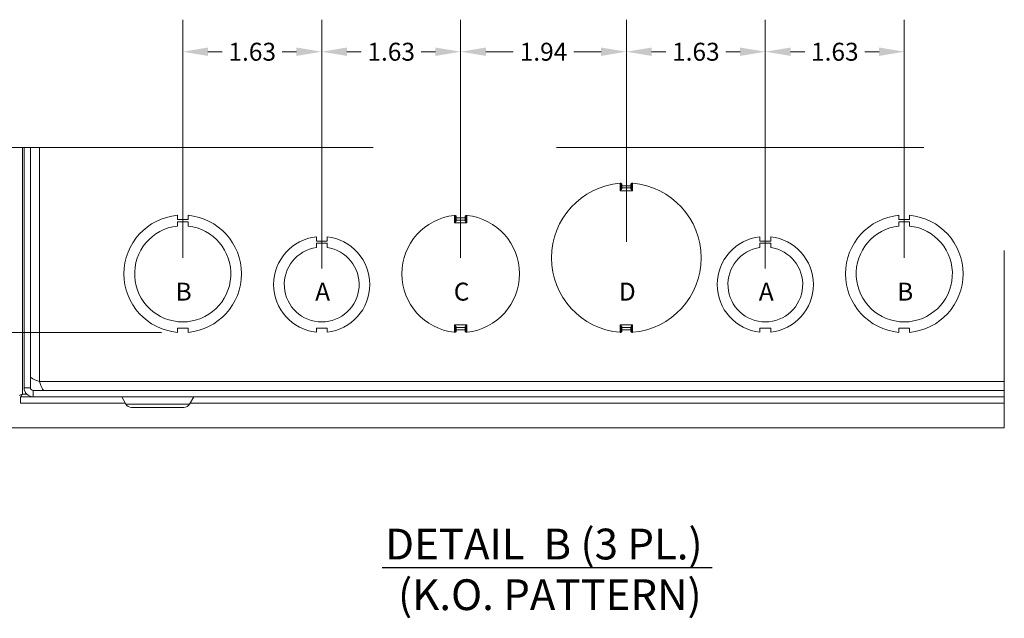
# Model space of a CAD drawing. Units: inches. Extents: x 6 to 252, y 11 to 166.
# Drawn here: x 116 to 177, y 125 to 162 of the extents above; entities that cross this region are included whole.
import ezdxf

# ---------------------------------------------------------------- set-up
doc = ezdxf.new("R2010")
doc.units = ezdxf.units.IN
doc.header["$LTSCALE"] = 16
doc.header["$MEASUREMENT"] = 0
doc.linetypes.add('DOUBLE_DASH_CHAIN', pattern=[1.2403, 0.6614, -0.0827, 0.1654, -0.0827, 0.1654, -0.0827])
doc.layers.get('0').update_dxf_attribs({"lineweight": 0})
for name, color, linetype, lineweight in [('Detail Boundary (ANSI)', 7, 'DOUBLE_DASH_CHAIN', 5), ('Dimension (ANSI)', 7, 'Continuous', 5), ('Symbol (ANSI)', 7, 'Continuous', 5), ('Visible (ANSI)', 7, 'Continuous', 5), ('Visible Narrow (ANSI)', 7, 'Continuous', 5)]:
    doc.layers.add(name, color=color, linetype=linetype, lineweight=lineweight)
doc.styles.add('Note Text (ANSI)', font='tahoma.ttf')
doc.styles.add('ROMANS', font='tahoma.ttf')
doc.styles.add('Text Style168', font='tahoma.ttf')
doc.styles.add('Text Style29', font='tahoma.ttf')
doc.dimstyles.new('Default (ANSI)', dxfattribs={"dimscale": 16, "dimtxt": 0.07, "dimasz": 0.098425, "dimexe": 0.125, "dimexo": 0.0625, "dimgap": 0.031496, "dimtad": 0, "dimtih": 1, "dimtoh": 1, "dimrnd": 1e-08, "dimzin": 0, "dimdsep": 46, "dimtxsty": 'ROMANS', "dimcen": 0.09, "dimdle": 0.393701, "dimclrd": 256, "dimclre": 256, "dimclrt": 256, "dimadec": 0, "dimazin": 0, "dimtfac": 1.428571, "dimtofl": 0, "dimtmove": 0, "dimatfit": 3, "dimfxl": 1, "dimtolj": 1, "dimtzin": 0, "dimlwd": -1, "dimlwe": -1, "dimarcsym": 0})

# ---------------------------------------------------------------- blocks, each defined once
blk = doc.blocks.new('2dTransSymbol2')
at = {"layer": 'Detail Boundary (ANSI)', "ltscale": 0.54081, "flags": 128}
blk.add_lwpolyline([(7.1375, 9.6366), (7.1375, 8.5425), (11.0741, 8.5425), (11.0741, 9.6366), (7.1375, 9.6366)], dxfattribs=at)
blk = doc.blocks.new('*D27')
at = {"layer": 'Defpoints', "color": 0, "transparency": 16777216}
for p in [(109.317, 142.644), (125.614, 142.644), (115.838, 138.628)]:
    blk.add_point(p, dxfattribs=at)
at = {"layer": 'Dimension (ANSI)', "transparency": 16777216}
for p, q in [((109.317, 144.218), (109.317, 145.793)), ((124.614, 142.644), (107.317, 142.644)), ((114.838, 138.628), (107.317, 138.628)), ((109.317, 137.054), (109.317, 133.407)), ((109.317, 133.407), (107.743, 133.407))]:
    blk.add_line(p, q, dxfattribs=at)
for points in [[(109.055, 144.218), (109.58, 144.218), (109.317, 142.644)], [(109.055, 137.054), (109.58, 137.054), (109.317, 138.628)]]:
    blk.add_solid(points, dxfattribs=at)
at = {"layer": 'Dimension (ANSI)', "transparency": 16777216, "insert": (105.759, 133.407), "char_height": 1.12, "attachment_point": 5, "style": 'ROMANS'}
blk.add_mtext('\\A1;0.75\\PTYP.', dxfattribs=at)
blk = doc.blocks.new('*D28')
at = {"layer": 'Defpoints', "color": 0, "transparency": 16777216}
for p in [(134.614, 160.153), (125.947, 146.295), (134.614, 145.628)]:
    blk.add_point(p, dxfattribs=at)
at = {"layer": 'Dimension (ANSI)', "transparency": 16777216}
for p, q in [((125.947, 147.295), (125.947, 162.153)), ((134.614, 146.628), (134.614, 162.153)), ((127.522, 160.153), (128.41, 160.153)), ((133.039, 160.153), (132.15, 160.153))]:
    blk.add_line(p, q, dxfattribs=at)
for points in [[(127.522, 160.416), (127.522, 159.891), (125.947, 160.153)], [(133.039, 160.416), (133.039, 159.891), (134.614, 160.153)]]:
    blk.add_solid(points, dxfattribs=at)
at = {"layer": 'Dimension (ANSI)', "transparency": 16777216, "insert": (130.28, 160.153), "char_height": 1.12, "attachment_point": 5, "style": 'ROMANS'}
blk.add_mtext('\\A1;1.63', dxfattribs=at)
blk = doc.blocks.new('*D29')
at = {"layer": 'Defpoints', "color": 0, "transparency": 16777216}
for p in [(143.28, 160.153), (143.28, 146.295), (134.614, 145.628)]:
    blk.add_point(p, dxfattribs=at)
at = {"layer": 'Dimension (ANSI)', "transparency": 16777216}
for p, q in [((134.614, 146.628), (134.614, 162.153)), ((143.28, 147.295), (143.28, 162.153)), ((136.188, 160.153), (137.077, 160.153)), ((141.706, 160.153), (140.817, 160.153))]:
    blk.add_line(p, q, dxfattribs=at)
for points in [[(136.188, 160.416), (136.188, 159.891), (134.614, 160.153)], [(141.706, 160.416), (141.706, 159.891), (143.28, 160.153)]]:
    blk.add_solid(points, dxfattribs=at)
at = {"layer": 'Dimension (ANSI)', "transparency": 16777216, "insert": (138.947, 160.153), "char_height": 1.12, "attachment_point": 5, "style": 'ROMANS'}
blk.add_mtext('\\A1;1.63', dxfattribs=at)
blk = doc.blocks.new('*D30')
at = {"layer": 'Defpoints', "color": 0, "transparency": 16777216}
for p in [(153.614, 160.153), (153.614, 147.295), (143.28, 146.295)]:
    blk.add_point(p, dxfattribs=at)
at = {"layer": 'Dimension (ANSI)', "transparency": 16777216}
for p, q in [((143.28, 147.295), (143.28, 162.153)), ((153.614, 148.295), (153.614, 162.153)), ((144.855, 160.153), (146.553, 160.153)), ((152.039, 160.153), (150.341, 160.153))]:
    blk.add_line(p, q, dxfattribs=at)
for points in [[(144.855, 160.416), (144.855, 159.891), (143.28, 160.153)], [(152.039, 160.416), (152.039, 159.891), (153.614, 160.153)]]:
    blk.add_solid(points, dxfattribs=at)
at = {"layer": 'Dimension (ANSI)', "transparency": 16777216, "insert": (148.447, 160.153), "char_height": 1.12, "attachment_point": 5, "style": 'ROMANS'}
blk.add_mtext('\\A1;1.94', dxfattribs=at)
blk = doc.blocks.new('*D31')
at = {"layer": 'Defpoints', "color": 0, "transparency": 16777216}
for p in [(162.28, 160.153), (153.614, 147.295), (162.28, 145.628)]:
    blk.add_point(p, dxfattribs=at)
at = {"layer": 'Dimension (ANSI)', "transparency": 16777216}
for p, q in [((153.614, 148.295), (153.614, 162.153)), ((162.28, 146.628), (162.28, 162.153)), ((155.188, 160.153), (156.077, 160.153)), ((160.706, 160.153), (159.817, 160.153))]:
    blk.add_line(p, q, dxfattribs=at)
for points in [[(155.188, 160.416), (155.188, 159.891), (153.614, 160.153)], [(160.706, 160.416), (160.706, 159.891), (162.28, 160.153)]]:
    blk.add_solid(points, dxfattribs=at)
at = {"layer": 'Dimension (ANSI)', "transparency": 16777216, "insert": (157.947, 160.153), "char_height": 1.12, "attachment_point": 5, "style": 'ROMANS'}
blk.add_mtext('\\A1;1.63', dxfattribs=at)
blk = doc.blocks.new('*D32')
at = {"layer": 'Defpoints', "color": 0, "transparency": 16777216}
for p in [(170.947, 160.153), (170.947, 146.295), (162.28, 145.628)]:
    blk.add_point(p, dxfattribs=at)
at = {"layer": 'Dimension (ANSI)', "transparency": 16777216}
for p, q in [((162.28, 146.628), (162.28, 162.153)), ((170.947, 147.295), (170.947, 162.153)), ((163.855, 160.153), (164.744, 160.153)), ((169.372, 160.153), (168.484, 160.153))]:
    blk.add_line(p, q, dxfattribs=at)
for points in [[(163.855, 160.416), (163.855, 159.891), (162.28, 160.153)], [(169.372, 160.416), (169.372, 159.891), (170.947, 160.153)]]:
    blk.add_solid(points, dxfattribs=at)
at = {"layer": 'Dimension (ANSI)', "transparency": 16777216, "insert": (166.614, 160.153), "char_height": 1.12, "attachment_point": 5, "style": 'ROMANS'}
blk.add_mtext('\\A1;1.63', dxfattribs=at)

msp = doc.modelspace()

# ---------------------------------------------------------------- linework, layer by layer
at = {"layer": 'Symbol (ANSI)', "lineweight": 30}
msp.add_line((138.38277, 127.97261), (158.96597, 127.97261), dxfattribs=at)
at = {"layer": 'Visible (ANSI)'}
for p, q in [((116.05098, 154.18576), (116.05098, 139.1897)), ((116.44565, 154.18576), (116.44565, 139.1897)), ((116.44698, 139.8891), (116.44698, 154.18576)), ((153.28032, 151.68566), (153.28032, 151.88882)), ((153.94698, 151.88882), (153.94698, 151.68566)), ((125.61346, 149.9465), (125.61346, 149.67983)), ((126.28012, 149.67987), (126.28012, 149.94653)), ((142.94698, 149.68239), (142.94698, 149.88422)), ((143.61365, 149.88422), (143.61365, 149.68239)), ((170.61346, 149.9465), (170.61346, 149.67983)), ((171.28012, 149.67987), (171.28012, 149.94653)), ((125.61346, 149.67983), (126.28012, 149.67987)), ((125.61349, 149.54311), (126.28016, 149.54314)), ((125.61349, 149.27644), (125.61349, 149.54311)), ((126.28016, 149.54314), (126.28016, 149.27647)), ((170.61346, 149.67983), (171.28012, 149.67987)), ((170.61349, 149.54311), (171.28016, 149.54314)), ((170.61349, 149.27644), (170.61349, 149.54311)), ((171.28016, 149.54314), (171.28016, 149.27647)), ((134.27955, 148.60971), (134.27955, 148.34307)), ((134.9474, 148.34311), (134.9474, 148.60974)), ((161.94622, 148.60971), (161.94622, 148.34307)), ((162.61406, 148.34311), (162.61406, 148.60974)), ((134.27955, 148.34307), (134.9474, 148.34311)), ((134.27955, 147.93766), (134.27955, 148.20437)), ((134.27955, 148.20437), (134.9474, 148.20437)), ((134.9474, 148.20437), (134.9474, 147.93771)), ((161.94622, 148.34307), (162.61406, 148.34311)), ((161.94622, 147.93766), (161.94622, 148.20437)), ((161.94622, 148.20437), (162.61406, 148.20437)), ((162.61406, 148.20437), (162.61406, 147.93771)), ((126.28051, 142.91023), (125.61384, 142.9102)), ((125.61384, 142.9102), (125.61384, 142.64353)), ((126.28051, 142.64357), (126.28051, 142.91023)), ((134.94716, 142.9136), (134.28049, 142.91356)), ((134.28049, 142.91356), (134.28049, 142.64692)), ((134.94716, 142.64696), (134.94716, 142.9136)), ((142.94698, 142.70584), (142.94698, 142.90767)), ((143.61365, 142.90767), (143.61365, 142.70584)), ((153.28032, 142.70125), (153.28032, 142.90441)), ((153.94698, 142.90441), (153.94698, 142.70125)), ((162.61382, 142.9136), (161.94716, 142.91356)), ((161.94716, 142.91356), (161.94716, 142.64692)), ((162.61382, 142.64696), (162.61382, 142.9136)), ((171.28051, 142.91023), (170.61384, 142.9102)), ((170.61384, 142.9102), (170.61384, 142.64353)), ((171.28051, 142.64357), (171.28051, 142.91023)), ((177.1849, 139.02303), (116.61232, 139.02303)), ((115.83791, 138.62837), (116.61232, 138.62837)), ((115.83791, 138.62837), (115.83791, 138.2337)), ((115.83791, 138.2337), (122.36526, 138.2337)), ((116.61232, 138.62837), (177.1849, 138.62837)), ((122.40683, 138.1617), (122.13894, 138.6257)), ((126.36181, 138.1617), (126.6297, 138.6257)), ((126.40338, 138.2337), (177.1849, 138.2337)), ((122.75324, 137.9617), (126.0154, 137.9617))]:
    msp.add_line(p, q, dxfattribs=at)
for centre, radius, start, end in [((153.61365, 147.29503), 4.66667, 94.8490838, 265.1509162), ((153.22394, 151.88882), 0.05638, 90, 94.8490838), ((153.22394, 151.88882), 0.05638, 0, 90), ((154.00336, 151.88882), 0.05638, 90, 180), ((154.00336, 151.88882), 0.05638, 85.1509162, 90), ((153.61365, 147.29503), 4.66667, 274.8490838, 85.1509162), ((125.94698, 146.29503), 3.66667, 95.2189577, 264.7871406), ((125.94698, 146.29503), 3.66667, 275.2189577, 84.7871406), ((143.28032, 146.29503), 3.66667, 96.1968992, 263.8031008), ((142.8906, 149.88422), 0.05638, 90, 96.1968992), ((142.8906, 149.88422), 0.05638, 0, 90), ((143.67003, 149.88422), 0.05638, 90, 180), ((143.67003, 149.88422), 0.05638, 83.8031008, 90), ((143.28032, 146.29503), 3.66667, 276.1968992, 83.8031008), ((170.94698, 146.29503), 3.66667, 95.2189577, 264.7871406), ((170.94698, 146.29503), 3.66667, 275.2189577, 84.7871406), ((125.94698, 146.29503), 3, 96.3824194, 83.6236789), ((170.94698, 146.29503), 3, 96.3824194, 83.6236789), ((134.61365, 145.62837), 3, 96.3940213, 263.6239865), ((134.61365, 145.62837), 3, 276.3827269, 83.6126921), ((162.28032, 145.62837), 3, 96.3940213, 263.6239865), ((162.28032, 145.62837), 3, 276.3827269, 83.6126921), ((134.61365, 145.62837), 2.33333, 98.2321253, 81.7765418), ((162.28032, 145.62837), 2.33333, 98.2321253, 81.7765418), ((142.8906, 142.70584), 0.05638, 263.8031008, 270), ((142.8906, 142.70584), 0.05638, 270, 0), ((143.67003, 142.70584), 0.05638, 180, 270), ((143.67003, 142.70584), 0.05638, 270, 276.1968992), ((153.22394, 142.70125), 0.05638, 265.1509162, 270), ((153.22394, 142.70125), 0.05638, 270, 0), ((154.00336, 142.70125), 0.05638, 180, 270), ((154.00336, 142.70125), 0.05638, 270, 274.8490838), ((116.61232, 139.1897), 0.56133, 180, 270), ((116.61232, 139.1897), 0.16667, 180, 270), ((122.13432, 138.62303), 0.00533, 30, 90), ((126.63432, 138.62303), 0.00533, 90, 150), ((122.75324, 138.3617), 0.4, 210, 270), ((126.0154, 138.3617), 0.4, 270, 330)]:
    msp.add_arc(centre, radius, start, end, dxfattribs=at)
for points, knots in [([(153.23446, 151.94627), (153.23187, 151.94606), (153.2296, 151.94587), (153.22211, 151.94525), (153.21917, 151.945), (153.21917, 151.945)], [0.0869733561, 0.0869733561, 0.0869733561, 0.0869733561, 0.0942223539, 0.0942223539, 0.1149325953, 0.1149325953, 0.1149325953, 0.1149325953]), ([(153.23446, 151.94627), (153.24453, 151.94709), (153.25462, 151.94588), (153.27814, 151.93931), (153.29021, 151.93275), (153.30659, 151.92194), (153.31279, 151.91724), (153.32477, 151.90747), (153.33049, 151.90247), (153.33643, 151.89723), (153.33656, 151.89711), (153.3367, 151.89699)], [0, 0, 0, 0, 0.0144342115, 0.0144342115, 0.0347280973, 0.0347280973, 0.048038763, 0.048038763, 0.0611723596, 0.0611723596, 0.0614747277, 0.0614747277, 0.0614747277, 0.0614747277]), ([(153.8906, 151.89699), (153.89074, 151.89711), (153.89087, 151.89723), (153.89681, 151.90247), (153.90253, 151.90747), (153.91451, 151.91724), (153.92071, 151.92194), (153.93709, 151.93275), (153.94916, 151.93931), (153.97268, 151.94588), (153.98277, 151.94709), (153.99284, 151.94627)], [-0.0002546815, -0.0002546815, -0.0002546815, -0.0002546815, 0, 0, 0.0110623668, 0.0110623668, 0.0222738779, 0.0222738779, 0.0393673225, 0.0393673225, 0.051525191, 0.051525191, 0.051525191, 0.051525191]), ([(154.00813, 151.945), (154.00813, 151.945), (154.00742, 151.94506), (154.0037, 151.94537), (153.99963, 151.94571), (153.99356, 151.94621), (153.9932, 151.94624), (153.99284, 151.94627)], [0.3357453718, 0.3357453718, 0.3357453718, 0.3357453718, 0.3461054925, 0.3461054925, 0.3626816856, 0.3626816856, 0.363704611, 0.363704611, 0.363704611, 0.363704611]), ([(142.89986, 149.94191), (142.89524, 149.94143), (142.89161, 149.94104), (142.88604, 149.94044), (142.88452, 149.94027), (142.88452, 149.94027)], [0.0878175557, 0.0878175557, 0.0878175557, 0.0878175557, 0.1007519286, 0.1007519286, 0.1157821293, 0.1157821293, 0.1157821293, 0.1157821293]), ([(142.89986, 149.94191), (142.9099, 149.94296), (142.92002, 149.94198), (142.94369, 149.93595), (142.95588, 149.92967), (142.97249, 149.91926), (142.97887, 149.91463), (142.99118, 149.905), (142.99703, 149.90008), (143.0031, 149.89491), (143.00323, 149.89479), (143.00336, 149.89468)], [0, 0, 0, 0, 0.0144286473, 0.0144286473, 0.0347420003, 0.0347420003, 0.0484023594, 0.0484023594, 0.0617802663, 0.0617802663, 0.0620820485, 0.0620820485, 0.0620820485, 0.0620820485]), ([(143.55727, 149.89468), (143.5574, 149.89479), (143.55754, 149.89491), (143.56361, 149.90008), (143.56946, 149.905), (143.58176, 149.91463), (143.58815, 149.91926), (143.60476, 149.92967), (143.61695, 149.93595), (143.64062, 149.94198), (143.65073, 149.94296), (143.66077, 149.94191)], [-0.0002512834, -0.0002512834, -0.0002512834, -0.0002512834, 0, 0, 0.0111393168, 0.0111393168, 0.0225138217, 0.0225138217, 0.0394280428, 0.0394280428, 0.0514422744, 0.0514422744, 0.0514422744, 0.0514422744]), ([(143.67612, 149.94027), (143.67612, 149.94027), (143.6754, 149.94035), (143.67169, 149.94075), (143.66763, 149.94119), (143.66154, 149.94183), (143.66116, 149.94187), (143.66077, 149.94191)], [0.3359540805, 0.3359540805, 0.3359540805, 0.3359540805, 0.346291809, 0.346291809, 0.3628321746, 0.3628321746, 0.3639186543, 0.3639186543, 0.3639186543, 0.3639186543]), ([(142.88452, 142.64979), (142.88452, 142.64979), (142.88523, 142.64971), (142.88894, 142.64931), (142.89301, 142.64888), (142.89909, 142.64824), (142.89947, 142.6482), (142.89986, 142.64816)], [0.3359540805, 0.3359540805, 0.3359540805, 0.3359540805, 0.346291809, 0.346291809, 0.3628321746, 0.3628321746, 0.3639186543, 0.3639186543, 0.3639186543, 0.3639186543]), ([(143.00336, 142.69539), (143.00323, 142.69527), (143.0031, 142.69516), (142.99703, 142.68999), (142.99118, 142.68507), (142.97887, 142.67544), (142.97249, 142.67081), (142.95588, 142.66039), (142.94369, 142.65412), (142.92002, 142.64809), (142.9099, 142.64711), (142.89986, 142.64816)], [-0.0002512835, -0.0002512835, -0.0002512835, -0.0002512835, 0, 0, 0.0111393173, 0.0111393173, 0.0225138228, 0.0225138228, 0.0394280447, 0.0394280447, 0.0514422769, 0.0514422769, 0.0514422769, 0.0514422769]), ([(143.66077, 142.64816), (143.65073, 142.64711), (143.64062, 142.64809), (143.61695, 142.65412), (143.60476, 142.66039), (143.58815, 142.67081), (143.58176, 142.67544), (143.56946, 142.68507), (143.56361, 142.68999), (143.55754, 142.69516), (143.5574, 142.69527), (143.55727, 142.69539)], [0, 0, 0, 0, 0.0144286473, 0.0144286473, 0.0347420003, 0.0347420003, 0.0484023594, 0.0484023594, 0.0617802663, 0.0617802663, 0.0620820485, 0.0620820485, 0.0620820485, 0.0620820485]), ([(143.66077, 142.64816), (143.6654, 142.64864), (143.66902, 142.64903), (143.67459, 142.64962), (143.67612, 142.64979), (143.67612, 142.64979)], [0.0878175557, 0.0878175557, 0.0878175557, 0.0878175557, 0.1007519282, 0.1007519282, 0.1157821293, 0.1157821293, 0.1157821293, 0.1157821293]), ([(153.21917, 142.64507), (153.21917, 142.64507), (153.21988, 142.64501), (153.2236, 142.6447), (153.22767, 142.64435), (153.23374, 142.64386), (153.2341, 142.64383), (153.23446, 142.6438)], [0.3357453718, 0.3357453718, 0.3357453718, 0.3357453718, 0.3461054925, 0.3461054925, 0.3626816856, 0.3626816856, 0.363704611, 0.363704611, 0.363704611, 0.363704611]), ([(153.3367, 142.69307), (153.33656, 142.69296), (153.33643, 142.69284), (153.33049, 142.6876), (153.32477, 142.68259), (153.31279, 142.67282), (153.30659, 142.66812), (153.29021, 142.65731), (153.27814, 142.65076), (153.25462, 142.64418), (153.24453, 142.64298), (153.23446, 142.6438)], [-0.0002546815, -0.0002546815, -0.0002546815, -0.0002546815, 0, 0, 0.0110623679, 0.0110623679, 0.0222738801, 0.0222738801, 0.0393673264, 0.0393673264, 0.0515251961, 0.0515251961, 0.0515251961, 0.0515251961]), ([(153.99284, 142.6438), (153.98277, 142.64298), (153.97268, 142.64418), (153.94916, 142.65076), (153.93709, 142.65731), (153.92071, 142.66812), (153.91451, 142.67282), (153.90253, 142.68259), (153.89681, 142.6876), (153.89087, 142.69284), (153.89074, 142.69296), (153.8906, 142.69307)], [0, 0, 0, 0, 0.0144342115, 0.0144342115, 0.0347280973, 0.0347280973, 0.0480387629, 0.0480387629, 0.0611723597, 0.0611723597, 0.0614747258, 0.0614747258, 0.0614747258, 0.0614747258]), ([(153.99284, 142.6438), (153.99543, 142.64401), (153.9977, 142.6442), (154.00519, 142.64482), (154.00813, 142.64507), (154.00813, 142.64507)], [0.0869733561, 0.0869733561, 0.0869733561, 0.0869733561, 0.0942223539, 0.0942223539, 0.1149325953, 0.1149325953, 0.1149325953, 0.1149325953]), ([(117.00832, 139.58437), (116.80342, 139.65518), (116.60316, 139.726), (116.50932, 139.79681), (116.46855, 139.82757), (116.44698, 139.85834), (116.44698, 139.8891)], [0, 0, 0, 0, 1.09505807, 1.09505807, 1.09505807, 1.57079633, 1.57079633, 1.57079633, 1.57079633]), ([(117.31305, 139.02303), (117.24224, 139.02303), (117.17143, 139.14513), (117.10061, 139.32728), (117.06985, 139.40641), (117.03908, 139.49535), (117.00832, 139.58437)], [0, 0, 0, 0, 1.09505807, 1.09505807, 1.09505807, 1.57079633, 1.57079633, 1.57079633, 1.57079633]), ([(115.94565, 138.79503), (115.86323, 138.76112), (115.78681, 138.7272), (115.77962, 138.69328), (115.7792, 138.69128), (115.77898, 138.68929), (115.77898, 138.68729)], [0, 0, 0, 0, 1.48347479, 1.48347479, 1.48347479, 1.57079633, 1.57079633, 1.57079633, 1.57079633]), ([(115.94565, 138.79503), (115.91173, 138.71262), (115.87782, 138.63619), (115.8439, 138.629), (115.8419, 138.62858), (115.83991, 138.62837), (115.83791, 138.62837)], [0, 0, 0, 0, 1.48347479, 1.48347479, 1.48347479, 1.57079633, 1.57079633, 1.57079633, 1.57079633])]:
    msp.add_open_spline(points, degree=3, knots=knots, dxfattribs=at)
at = {"layer": 'Visible Narrow (ANSI)'}
for p, q in [((115.94565, 154.18576), (115.94565, 138.79503)), ((117.00832, 154.18576), (117.00832, 139.58437)), ((153.22394, 151.9452), (153.22394, 151.4747)), ((153.28032, 151.79289), (153.3367, 151.79289)), ((153.3367, 151.79289), (153.3367, 151.89699)), ((153.8906, 151.79289), (153.3367, 151.79289)), ((153.3367, 151.65147), (153.3367, 151.79289)), ((153.8906, 151.89699), (153.8906, 151.79289)), ((153.94698, 151.79289), (153.8906, 151.79289)), ((153.8906, 151.79289), (153.8906, 151.65147)), ((154.00336, 151.4747), (154.00336, 151.9452)), ((154.00336, 151.4747), (153.22394, 151.4747)), ((153.3367, 151.65147), (153.3367, 151.63878)), ((153.8906, 151.65147), (153.3367, 151.65147)), ((153.8906, 151.63878), (153.8906, 151.65147)), ((142.8906, 149.9406), (142.8906, 149.47144)), ((143.00336, 149.78963), (143.00336, 149.89468)), ((143.55727, 149.89468), (143.55727, 149.78963)), ((143.67003, 149.47144), (143.67003, 149.9406)), ((143.67003, 149.47144), (142.8906, 149.47144)), ((142.94698, 149.78963), (143.00336, 149.78963)), ((143.55727, 149.78963), (143.00336, 149.78963)), ((143.00336, 149.64821), (143.00336, 149.78963)), ((143.00336, 149.64821), (143.00336, 149.63551)), ((143.55727, 149.64821), (143.00336, 149.64821)), ((143.61365, 149.78963), (143.55727, 149.78963)), ((143.55727, 149.78963), (143.55727, 149.64821)), ((143.55727, 149.63551), (143.55727, 149.64821)), ((142.8906, 143.11863), (142.8906, 142.64946)), ((142.8906, 143.11863), (143.67003, 143.11863)), ((143.67003, 142.64946), (143.67003, 143.11863)), ((153.22394, 143.11537), (153.22394, 142.64487)), ((153.22394, 143.11537), (154.00336, 143.11537)), ((154.00336, 142.64487), (154.00336, 143.11537)), ((142.94698, 142.80044), (143.00336, 142.80044)), ((143.00336, 142.95455), (143.00336, 142.94186)), ((143.00336, 142.80044), (143.00336, 142.94186)), ((143.00336, 142.94186), (143.55727, 142.94186)), ((143.00336, 142.80044), (143.55727, 142.80044)), ((143.00336, 142.69539), (143.00336, 142.80044)), ((143.55727, 142.94186), (143.55727, 142.95455)), ((143.55727, 142.94186), (143.55727, 142.80044)), ((143.55727, 142.80044), (143.55727, 142.69539)), ((143.61365, 142.80044), (143.55727, 142.80044)), ((153.28032, 142.79718), (153.3367, 142.79718)), ((153.3367, 142.95129), (153.3367, 142.9386)), ((153.3367, 142.79718), (153.3367, 142.9386)), ((153.3367, 142.9386), (153.8906, 142.9386)), ((153.3367, 142.79718), (153.8906, 142.79718)), ((153.3367, 142.69307), (153.3367, 142.79718)), ((153.8906, 142.9386), (153.8906, 142.95129)), ((153.8906, 142.9386), (153.8906, 142.79718)), ((153.8906, 142.79718), (153.8906, 142.69307)), ((153.94698, 142.79718), (153.8906, 142.79718)), ((117.00832, 139.58437), (177.1849, 139.58437)), ((115.94565, 138.79503), (116.21315, 138.79503)), ((116.05098, 139.1897), (116.44565, 139.1897)), ((116.61232, 139.02303), (116.61232, 138.62837)), ((122.13894, 138.6257), (126.6297, 138.6257)), ((122.40683, 138.1617), (126.36181, 138.1617))]:
    msp.add_line(p, q, dxfattribs=at)
for centre, major_axis, ratio, start_param, end_param in [((153.3367, 151.70198), (-0.05638, 0), 0.89580642, 0, 1.57079633), ((153.3367, 151.68566), (-0.05638, 0), 0.83147942, 0, 1.57079633), ((153.8906, 151.70198), (0.05638, 0), 0.89580642, 4.71238898, 6.28318531), ((153.8906, 151.68566), (0.05638, 0), 0.83147942, 4.71238898, 6.28318531), ((143.00336, 149.69871), (-0.05638, 0), 0.89580642, 0, 1.57079633), ((143.00336, 149.68239), (-0.05638, 0), 0.83147942, 0, 1.57079633), ((143.55727, 149.69871), (0.05638, 0), 0.89580642, 4.71238898, 6.28318531), ((143.55727, 149.68239), (0.05638, 0), 0.83147942, 4.71238898, 6.28318531), ((143.00336, 142.90767), (-0.05638, 0), 0.83147942, 4.71238898, 6.28318531), ((143.00336, 142.89135), (-0.05638, 0), 0.89580642, 4.71238898, 6.28318531), ((143.55727, 142.90767), (0.05638, 0), 0.83147942, 0, 1.57079633), ((143.55727, 142.89135), (0.05638, 0), 0.89580642, 0, 1.57079633), ((153.3367, 142.90441), (-0.05638, 0), 0.83147942, 4.71238898, 6.28318531), ((153.3367, 142.88809), (-0.05638, 0), 0.89580642, 4.71238898, 6.28318531), ((153.8906, 142.90441), (0.05638, 0), 0.83147942, 0, 1.57079633), ((153.8906, 142.88809), (0.05638, 0), 0.89580642, 0, 1.57079633)]:
    msp.add_ellipse(centre, major_axis=major_axis, ratio=ratio, start_param=start_param, end_param=end_param, dxfattribs=at)
for points, knots in [([(153.28032, 151.68566), (153.28032, 151.67935), (153.27972, 151.67237), (153.27703, 151.65304), (153.27429, 151.64012), (153.26654, 151.60883), (153.26115, 151.59023), (153.2477, 151.54643), (153.23934, 151.52102), (153.22855, 151.48854), (153.22624, 151.48161), (153.22394, 151.4747)], [-0.131046353, -0.131046353, -0.131046353, -0.131046353, -0.114835116, -0.114835116, -0.088897136, -0.088897136, -0.055177762, -0.055177762, -0.011342577, -0.011342577, 0.000530828, 0.000530828, 0.000530828, 0.000530828]), ([(153.28032, 151.88882), (153.28032, 151.88882), (153.28177, 151.88907), (153.28726, 151.88998), (153.2914, 151.89066), (153.3004, 151.89206), (153.30498, 151.89275), (153.30993, 151.89346), (153.3149, 151.89417), (153.32025, 151.89491), (153.3294, 151.8961), (153.33304, 151.89655), (153.3367, 151.89699)], [-0.1149325953, -0.1149325953, -0.1149325953, -0.1149325953, -0.0942223539, -0.0942223539, -0.0734659152, -0.0734659152, -0.0574662976, -0.0574662976, -0.0574662976, -0.0414011665, -0.0414011665, -0.0309979266, -0.0309979266, -0.0309979266, -0.0309979266]), ([(153.8906, 151.89699), (153.89322, 151.89668), (153.89581, 151.89636), (153.90817, 151.89478), (153.91753, 151.89346), (153.93129, 151.89139), (153.93629, 151.89059), (153.94279, 151.88953), (153.94479, 151.88919), (153.94663, 151.88888), (153.94698, 151.88882), (153.94698, 151.88882)], [-0.4196800405, -0.4196800405, -0.4196800405, -0.4196800405, -0.4122445031, -0.4122445031, -0.3842307367, -0.3842307367, -0.3626816856, -0.3626816856, -0.3461054925, -0.3461054925, -0.3357453718, -0.3357453718, -0.3357453718, -0.3357453718]), ([(154.00336, 151.4747), (153.99643, 151.4955), (153.98945, 151.51642), (153.97722, 151.55425), (153.97181, 151.57145), (153.9669, 151.58812), (153.96152, 151.60636), (153.95666, 151.62423), (153.94941, 151.65739), (153.94698, 151.67287), (153.94698, 151.68566)], [-0.131577613, -0.131577613, -0.131577613, -0.131577613, -0.095850706, -0.095850706, -0.065788806, -0.065788806, -0.065788806, -0.032894403, -0.032894403, 0, 0, 0, 0]), ([(153.22394, 151.4747), (153.22855, 151.48008), (153.23316, 151.48546), (153.25475, 151.51072), (153.27147, 151.53049), (153.29837, 151.56456), (153.30914, 151.57902), (153.32465, 151.60336), (153.33012, 151.6134), (153.33551, 151.62844), (153.3367, 151.63387), (153.3367, 151.63878)], [-0.000530828, -0.000530828, -0.000530828, -0.000530828, 0.011342577, 0.011342577, 0.055177762, 0.055177762, 0.088897136, 0.088897136, 0.114835116, 0.114835116, 0.131046353, 0.131046353, 0.131046353, 0.131046353]), ([(153.8906, 151.63878), (153.8906, 151.62883), (153.89546, 151.61679), (153.90996, 151.591), (153.91968, 151.57711), (153.93043, 151.56292), (153.94025, 151.54995), (153.95108, 151.53657), (153.97554, 151.50715), (153.98949, 151.49088), (154.00336, 151.4747)], [0, 0, 0, 0, 0.032894403, 0.032894403, 0.065788806, 0.065788806, 0.065788806, 0.095850706, 0.095850706, 0.131577613, 0.131577613, 0.131577613, 0.131577613]), ([(142.94698, 149.88422), (142.94698, 149.88422), (142.94773, 149.88439), (142.95179, 149.88526), (142.95665, 149.88629), (142.96712, 149.88838), (142.97185, 149.88929), (142.97696, 149.89023), (142.98196, 149.89114), (142.98733, 149.89209), (142.99636, 149.89358), (142.99985, 149.89414), (143.00336, 149.89468)], [-0.1157821293, -0.1157821293, -0.1157821293, -0.1157821293, -0.1007519286, -0.1007519286, -0.0743760123, -0.0743760123, -0.0578910647, -0.0578910647, -0.0578910647, -0.0417779233, -0.0417779233, -0.0317798774, -0.0317798774, -0.0317798774, -0.0317798774]), ([(143.55727, 149.89468), (143.55996, 149.89427), (143.56263, 149.89384), (143.57504, 149.89182), (143.58434, 149.89014), (143.59803, 149.8875), (143.60301, 149.88648), (143.60947, 149.88513), (143.61147, 149.88469), (143.6133, 149.8843), (143.61365, 149.88422), (143.61365, 149.88422)], [-0.4199563324, -0.4199563324, -0.4199563324, -0.4199563324, -0.4122878677, -0.4122878677, -0.3843346499, -0.3843346499, -0.3628321746, -0.3628321746, -0.346291809, -0.346291809, -0.3359540805, -0.3359540805, -0.3359540805, -0.3359540805]), ([(142.94698, 149.68239), (142.94698, 149.67609), (142.94639, 149.66911), (142.9437, 149.64977), (142.94096, 149.63686), (142.93321, 149.60556), (142.92782, 149.58697), (142.91437, 149.54317), (142.90601, 149.51775), (142.89522, 149.48528), (142.89291, 149.47835), (142.8906, 149.47144)], [-0.131046353, -0.131046353, -0.131046353, -0.131046353, -0.114835116, -0.114835116, -0.088897136, -0.088897136, -0.055177762, -0.055177762, -0.011342577, -0.011342577, 0.000530828, 0.000530828, 0.000530828, 0.000530828]), ([(142.8906, 149.47144), (142.89521, 149.47681), (142.89983, 149.4822), (142.92141, 149.50746), (142.93814, 149.52723), (142.96503, 149.56129), (142.97581, 149.57576), (142.99131, 149.6001), (142.99679, 149.61014), (143.00218, 149.62518), (143.00336, 149.63061), (143.00336, 149.63551)], [-0.000530828, -0.000530828, -0.000530828, -0.000530828, 0.011342577, 0.011342577, 0.055177762, 0.055177762, 0.088897136, 0.088897136, 0.114835116, 0.114835116, 0.131046353, 0.131046353, 0.131046353, 0.131046353]), ([(143.55727, 149.63551), (143.55727, 149.62557), (143.56212, 149.61353), (143.57662, 149.58774), (143.58634, 149.57384), (143.59709, 149.55965), (143.60692, 149.54669), (143.61775, 149.53331), (143.64221, 149.50389), (143.65616, 149.48762), (143.67003, 149.47144)], [0, 0, 0, 0, 0.032894403, 0.032894403, 0.065788806, 0.065788806, 0.065788806, 0.095850706, 0.095850706, 0.131577613, 0.131577613, 0.131577613, 0.131577613]), ([(143.67003, 149.47144), (143.6631, 149.49224), (143.65612, 149.51316), (143.64389, 149.55098), (143.63848, 149.56819), (143.63356, 149.58486), (143.62819, 149.6031), (143.62333, 149.62097), (143.61608, 149.65412), (143.61365, 149.6696), (143.61365, 149.68239)], [-0.131577613, -0.131577613, -0.131577613, -0.131577613, -0.095850706, -0.095850706, -0.065788806, -0.065788806, -0.065788806, -0.032894403, -0.032894403, 0, 0, 0, 0]), ([(143.00336, 142.95455), (143.00336, 142.9645), (142.99851, 142.97654), (142.98401, 143.00233), (142.97429, 143.01623), (142.96354, 143.03041), (142.95371, 143.04339), (142.94287, 143.05677), (142.91842, 143.08619), (142.90447, 143.10245), (142.8906, 143.11863)], [0, 0, 0, 0, 0.032894295, 0.032894295, 0.065788589, 0.065788589, 0.065788589, 0.095862045, 0.095862045, 0.131577178, 0.131577178, 0.131577178, 0.131577178]), ([(142.8906, 143.11863), (142.89754, 143.09783), (142.90451, 143.07692), (142.91674, 143.0391), (142.92216, 143.02189), (142.92707, 143.00521), (142.93244, 142.98697), (142.93731, 142.9691), (142.94456, 142.93594), (142.94698, 142.92046), (142.94698, 142.90767)], [-0.131577178, -0.131577178, -0.131577178, -0.131577178, -0.095862045, -0.095862045, -0.065788589, -0.065788589, -0.065788589, -0.032894295, -0.032894295, 0, 0, 0, 0]), ([(143.67003, 143.11863), (143.66542, 143.11325), (143.6608, 143.10787), (143.63922, 143.08261), (143.6225, 143.06284), (143.5956, 143.02877), (143.58482, 143.01431), (143.56932, 142.98997), (143.56384, 142.97992), (143.55846, 142.96489), (143.55727, 142.95945), (143.55727, 142.95455)], [-0.000523836, -0.000523836, -0.000523836, -0.000523836, 0.011350001, 0.011350001, 0.055185187, 0.055185187, 0.08890456, 0.08890456, 0.11484254, 0.11484254, 0.131053777, 0.131053777, 0.131053777, 0.131053777]), ([(143.61365, 142.90767), (143.61365, 142.91398), (143.61424, 142.92096), (143.61694, 142.94029), (143.61967, 142.95321), (143.62743, 142.9845), (143.63281, 143.0031), (143.64626, 143.0469), (143.65463, 143.07231), (143.66542, 143.10479), (143.66773, 143.11172), (143.67003, 143.11863)], [-0.131053777, -0.131053777, -0.131053777, -0.131053777, -0.11484254, -0.11484254, -0.08890456, -0.08890456, -0.055185187, -0.055185187, -0.011350001, -0.011350001, 0.000523836, 0.000523836, 0.000523836, 0.000523836]), ([(153.3367, 142.95129), (153.3367, 142.96124), (153.33184, 142.97328), (153.31734, 142.99907), (153.30762, 143.01296), (153.29687, 143.02715), (153.28704, 143.04012), (153.27621, 143.05351), (153.25175, 143.08292), (153.2378, 143.09919), (153.22394, 143.11537)], [0, 0, 0, 0, 0.032894295, 0.032894295, 0.065788589, 0.065788589, 0.065788589, 0.095862045, 0.095862045, 0.131577178, 0.131577178, 0.131577178, 0.131577178]), ([(153.22394, 143.11537), (153.23087, 143.09457), (153.23784, 143.07366), (153.25007, 143.03583), (153.25549, 143.01862), (153.2604, 143.00195), (153.26578, 142.9837), (153.27064, 142.96584), (153.27789, 142.93268), (153.28032, 142.9172), (153.28032, 142.90441)], [-0.131577178, -0.131577178, -0.131577178, -0.131577178, -0.095862045, -0.095862045, -0.065788589, -0.065788589, -0.065788589, -0.032894295, -0.032894295, 0, 0, 0, 0]), ([(154.00336, 143.11537), (153.99875, 143.10999), (153.99414, 143.1046), (153.97255, 143.07934), (153.95583, 143.05957), (153.92893, 143.02551), (153.91816, 143.01105), (153.90265, 142.9867), (153.89718, 142.97666), (153.89179, 142.96162), (153.8906, 142.95619), (153.8906, 142.95129)], [-0.000523836, -0.000523836, -0.000523836, -0.000523836, 0.011350001, 0.011350001, 0.055185187, 0.055185187, 0.08890456, 0.08890456, 0.11484254, 0.11484254, 0.131053777, 0.131053777, 0.131053777, 0.131053777]), ([(153.94698, 142.90441), (153.94698, 142.91071), (153.94758, 142.9177), (153.95027, 142.93703), (153.95301, 142.94994), (153.96076, 142.98124), (153.96615, 142.99983), (153.9796, 143.04363), (153.98796, 143.06905), (153.99875, 143.10153), (154.00106, 143.10845), (154.00336, 143.11537)], [-0.131053777, -0.131053777, -0.131053777, -0.131053777, -0.11484254, -0.11484254, -0.08890456, -0.08890456, -0.055185187, -0.055185187, -0.011350001, -0.011350001, 0.000523836, 0.000523836, 0.000523836, 0.000523836]), ([(143.00336, 142.69539), (143.00067, 142.6958), (142.998, 142.69622), (142.9856, 142.69824), (142.97629, 142.69993), (142.9626, 142.70257), (142.95763, 142.70359), (142.95116, 142.70494), (142.94916, 142.70537), (142.94733, 142.70577), (142.94698, 142.70584), (142.94698, 142.70584)], [-0.4199563324, -0.4199563324, -0.4199563324, -0.4199563324, -0.4122878678, -0.4122878678, -0.3843346499, -0.3843346499, -0.3628321746, -0.3628321746, -0.346291809, -0.346291809, -0.3359540805, -0.3359540805, -0.3359540805, -0.3359540805]), ([(143.61365, 142.70584), (143.61365, 142.70584), (143.6129, 142.70568), (143.60884, 142.70481), (143.60399, 142.70377), (143.59351, 142.70169), (143.58879, 142.70078), (143.58367, 142.69984), (143.57868, 142.69892), (143.5733, 142.69798), (143.56427, 142.69648), (143.56078, 142.69593), (143.55727, 142.69539)], [-0.1157821293, -0.1157821293, -0.1157821293, -0.1157821293, -0.1007519282, -0.1007519282, -0.0743760122, -0.0743760122, -0.0578910647, -0.0578910647, -0.0578910647, -0.0417779233, -0.0417779233, -0.0317798774, -0.0317798774, -0.0317798774, -0.0317798774]), ([(153.3367, 142.69307), (153.33408, 142.69339), (153.33149, 142.69371), (153.31913, 142.69528), (153.30977, 142.6966), (153.29601, 142.69868), (153.29101, 142.69948), (153.28451, 142.70054), (153.28251, 142.70088), (153.28067, 142.70119), (153.28032, 142.70125), (153.28032, 142.70125)], [-0.4196800405, -0.4196800405, -0.4196800405, -0.4196800405, -0.4122445031, -0.4122445031, -0.3842307367, -0.3842307367, -0.3626816856, -0.3626816856, -0.3461054925, -0.3461054925, -0.3357453718, -0.3357453718, -0.3357453718, -0.3357453718]), ([(153.94698, 142.70125), (153.94698, 142.70125), (153.94553, 142.701), (153.94004, 142.70009), (153.9359, 142.69941), (153.9269, 142.69801), (153.92232, 142.69732), (153.91737, 142.69661), (153.9124, 142.69589), (153.90705, 142.69516), (153.8979, 142.69397), (153.89426, 142.69351), (153.8906, 142.69307)], [-0.1149325953, -0.1149325953, -0.1149325953, -0.1149325953, -0.0942223539, -0.0942223539, -0.0734659151, -0.0734659151, -0.0574662976, -0.0574662976, -0.0574662976, -0.0414011665, -0.0414011665, -0.0309979266, -0.0309979266, -0.0309979266, -0.0309979266])]:
    msp.add_open_spline(points, degree=3, knots=knots, dxfattribs=at)

# ---------------------------------------------------------------- block references
at = {"xscale": 16, "yscale": 16, "zscale": 16}
msp.add_blockref('2dTransSymbol2', (0, 0), dxfattribs=at)

# ---------------------------------------------------------------- texts
at = {"layer": 'Symbol (ANSI)'}
for s, insert, char_height, attachment_point, style in [('B', (126.00443, 145.7436), 1.12, 2, 'Note Text (ANSI)'), ('A', (134.67109, 145.7436), 1.12, 2, 'Note Text (ANSI)'), ('C', (143.33776, 145.7436), 1.12, 2, 'Note Text (ANSI)'), ('D', (153.67109, 145.7436), 1.12, 2, 'Note Text (ANSI)'), ('A', (162.33776, 145.7436), 1.12, 2, 'Note Text (ANSI)'), ('B', (171.00443, 145.7436), 1.12, 2, 'Note Text (ANSI)'), ('DETAIL  B (3 PL.)', (138.57477, 127.87404), 1.92, 7, 'Text Style168'), ('(K.O. PATTERN)', (139.37367, 124.71282), 1.92, 7, 'Text Style29')]:
    msp.add_mtext(s, dxfattribs=dict(at, insert=insert, char_height=char_height, attachment_point=attachment_point, style=style))

# ---------------------------------------------------------------- dimensions: what is measured, and where the dimension line sits
at = {"layer": 'Dimension (ANSI)'}
for base, p1, p2, picture, middle in [((134.61365, 160.1533009), (125.9469834, 146.2950331), (134.61365, 145.6283665), '*D28', (130.2803167, 160.1533009)), ((143.28032, 160.1533), (134.61365, 145.62837), (143.28032, 146.29503), '*D29', (138.94698, 160.1533)), ((153.61365, 160.1533), (143.28032, 146.29503), (153.61365, 147.29503), '*D30', (148.44698, 160.1533)), ((162.2803167141, 160.1533008593), (153.6136500475, 147.2950331428), (162.2803167141, 145.6283664761), '*D31', (157.9469833808, 160.1533008593)), ((170.9469834, 160.1533009), (162.2803167, 145.6283665), (170.9469834, 146.2950331), '*D32', (166.61365, 160.1533009))]:
    dim = msp.add_linear_dim(base=base, p1=p1, p2=p2, angle=180, dimstyle='Default (ANSI)', override={"dimtih": 0, "dimtoh": 0, "dimdec": 2, "dimlfac": 0.1875, "dimtp": 0, "dimtm": 0, "dimtdec": 2, "dimatfit": 1}, dxfattribs=at)
    dim.commit()
    dim.dimension.update_dxf_attribs({"geometry": picture, "text_midpoint": middle, "dimtype": 160})
dim = msp.add_linear_dim(base=(109.31745, 142.64353), p1=(115.83791, 138.62837), p2=(125.61384, 142.64353), angle=90, text='<>\\PTYP.', dimstyle='Default (ANSI)', override={"dimdec": 2, "dimlfac": 0.1875, "dimtp": 0, "dimtm": 0, "dimtdec": 2, "dimatfit": 1}, dxfattribs=at)
dim.commit()
dim.dimension.update_dxf_attribs({"geometry": '*D27', "text_midpoint": (105.75917, 133.40704), "dimtype": 160})

doc.saveas('drawing.dxf')
